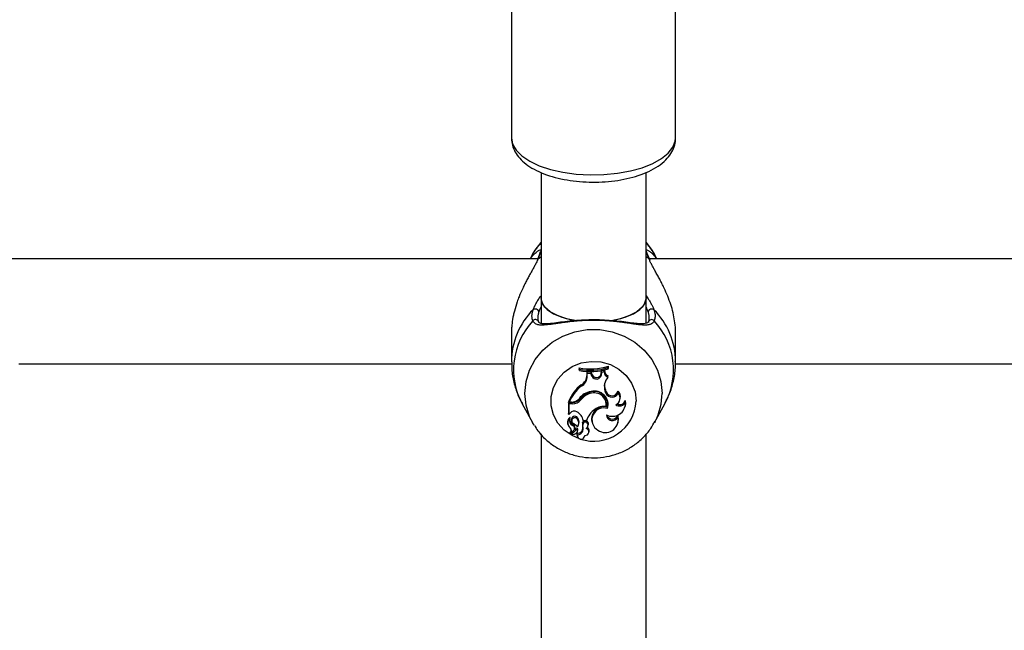
# Model space of a CAD drawing. Units: millimetres. Extents: x 0 to 42, y 0 to 29.8.
# Drawn here: x 13.3 to 13.6, y 23.2 to 23.4 of the extents above; entities that cross this region are included whole.
import ezdxf

# ---------------------------------------------------------------- set-up
doc = ezdxf.new("R2010")
doc.units = ezdxf.units.MM
doc.layers.add('LE_NORM', color=179, linetype='Continuous', lineweight=50)
doc.styles.add('SLDTEXTSTYLE0', font='TXT', dxfattribs={"width": 0.605})
doc.dimstyles.new('SLDDIMSTYLE3', dxfattribs={"dimtxt": 0.35, "dimasz": 0.3, "dimexe": 0, "dimexo": 0.0625, "dimgap": 0.08750000000000001, "dimtad": 1, "dimdec": 0, "dimlfac": 50, "dimrnd": 1e-09, "dimzin": 12, "dimdsep": 46, "dimtxsty": 'SLDTEXTSTYLE0', "dimsah": 1, "dimcen": 0.09, "dimadec": 0, "dimazin": 3, "dimtfac": 1, "dimtofl": 0, "dimtmove": 0, "dimatfit": 3, "dimfxl": 0, "dimfrac": 2, "dimtolj": 1, "dimtzin": 12, "dimarcsym": 0})

# ---------------------------------------------------------------- blocks, each defined once
blk = doc.blocks.new('_D_15')
at = {"layer": 'LE_NORM'}
for p, q in [((20.66001038404702, 24.07478724399725), (20.65992441043236, 28.61708518289791)), ((5.1203923052839, 22.21792955464908), (5.120271191860567, 28.61679105860759)), ((20.6599262853746, 28.51802518291565), (5.120273066802807, 28.51773105862533))]:
    blk.add_line(p, q, dxfattribs=at)
for points in [[(5.120273066802807, 28.51773105862533), (5.420274959483008, 28.41773673684506), (5.420271174015133, 28.61773673680923)], [(20.6599262853746, 28.51802518291565), (20.3599243926944, 28.61801950469593), (20.35992817816227, 28.41801950473175)]]:
    blk.add_solid(points, dxfattribs=at)
at = {"layer": 'LE_NORM', "insert": (12.56123699114795, 28.96904558199279), "char_height": 0.35, "attachment_point": 1, "rotation": 0.001084456664205305, "style": 'SLDTEXTSTYLE0'}
blk.add_mtext('777', dxfattribs=at)
blk = doc.blocks.new('_D_16')
at = {"layer": 'LE_NORM'}
for p, q in [((8.121385155439548, 22.22603827893067), (8.121385155439548, 27.89995170582937)), ((17.66204461820237, 24.07472986262915), (17.66204461820237, 27.89995170582937)), ((17.66204461820237, 27.80089170582937), (8.121385155439548, 27.80089170582937))]:
    blk.add_line(p, q, dxfattribs=at)
for points in [[(8.121385155439548, 27.80089170582937), (8.421385155439548, 27.70089170582937), (8.421385155439548, 27.90089170582937)], [(17.66204461820237, 27.80089170582937), (17.36204461820236, 27.90089170582937), (17.36204461820236, 27.70089170582937)]]:
    blk.add_solid(points, dxfattribs=at)
at = {"layer": 'LE_NORM', "insert": (12.56286074133877, 28.25206539146649), "char_height": 0.35, "attachment_point": 1, "style": 'SLDTEXTSTYLE0'}
blk.add_mtext('477', dxfattribs=at)

msp = doc.modelspace()

# ---------------------------------------------------------------- linework, layer by layer
at = {"color": 7, "linetype": 'Continuous', "lineweight": 25}
for p, q in [((13.42915265632528, 23.4061887152709), (13.42915265632527, 23.33656022565149)), ((13.47915265632527, 23.33656022565149), (13.47915265632528, 23.40618062380665)), ((13.43815265632518, 23.32600679386389), (13.43815265632518, 23.28770304305906)), ((13.47015265632518, 23.28770304305906), (13.47015265632518, 23.32604226143883)), ((13.43558962358215, 23.30107076743896), (13.43486006822157, 23.29974764633885)), ((13.47344524442877, 23.29974764633885), (13.4727156890682, 23.30107076743896)), ((13.43701823137311, 23.29974764633885), (13.27128708835613, 23.29974764633886)), ((13.63701823137311, 23.29974764633885), (13.47128708835613, 23.29974764633885)), ((13.43815265632518, 23.28770304305906), (13.43815265632518, 23.28017506995219)), ((13.47015265632518, 23.28014815929544), (13.47015265632518, 23.28770304305906)), ((13.42915265632833, 23.2772793491531), (13.42915265632833, 23.26846322398872)), ((13.47915265632201, 23.26846322398872), (13.47915265632201, 23.27728980801315)), ((13.27910128637875, 23.26774764633886), (13.42924163799433, 23.26774764633885)), ((13.44983169817459, 23.2661324577514), (13.44974420951106, 23.26659258705267)), ((13.44974420951106, 23.26659258705267), (13.44974420951106, 23.26602525364309)), ((13.44983169817459, 23.26573186274376), (13.44974420951106, 23.26602525364309)), ((13.44983169817459, 23.2661324577514), (13.44983169817459, 23.26573186274376)), ((13.45217215316359, 23.26441026505308), (13.45217834199197, 23.26532593387687)), ((13.45341406110444, 23.26529411135646), (13.45217834199197, 23.26532593387687)), ((13.45226526529906, 23.26488239944774), (13.45217834199197, 23.26532593387687)), ((13.45335348732661, 23.26485437530592), (13.45341406110444, 23.26529411135646)), ((13.45376163173303, 23.26445663877879), (13.45341406110444, 23.26529411135646)), ((13.45646997208876, 23.26480262758307), (13.45658490495747, 23.26560105639207)), ((13.45655706725133, 23.264434806305), (13.45666355404071, 23.26517456092319)), ((13.45752951943372, 23.2658041308813), (13.45658490495747, 23.26560105639207)), ((13.45666355404071, 23.26517456092319), (13.45658490495747, 23.26560105639207)), ((13.45743891000125, 23.2653412479893), (13.45666355404071, 23.26517456092319)), ((13.45743891000125, 23.2653412479893), (13.45752951943372, 23.2658041308813)), ((13.45866092606713, 23.26662727813353), (13.45874841473064, 23.26710077721114)), ((13.45866092606713, 23.26623223199652), (13.45866092606713, 23.26662727813353)), ((13.45866092606713, 23.26623223199652), (13.45874841473064, 23.26653344380156)), ((13.45874841473064, 23.26653344380156), (13.45874841473064, 23.26710077721114)), ((13.47910128637875, 23.26774764633885), (13.62924163799433, 23.26774764633885)), ((13.45225964181739, 23.26405037656683), (13.45217215316359, 23.26441026505308)), ((13.45225964181739, 23.26405037656683), (13.45226526529906, 23.26488239944774)), ((13.45335348732661, 23.26485437530592), (13.45226526529906, 23.26488239944774)), ((13.45367956516624, 23.26406868967423), (13.45335348732661, 23.26485437530592)), ((13.45367956516624, 23.26406868967423), (13.45376163173303, 23.26445663877879)), ((13.45655706725133, 23.264434806305), (13.45646997208876, 23.26480262758307)), ((13.45852575693172, 23.26370970241571), (13.45866743824684, 23.26409851661755)), ((13.45041391157612, 23.26092731805576), (13.45036236804728, 23.26135313284884)), ((13.45312667087702, 23.25872728494748), (13.45310043780091, 23.25916480186441)), ((13.45770128266938, 23.25945904013713), (13.45778388426641, 23.25984557208914)), ((13.45793058443422, 23.25884604376478), (13.45770128266938, 23.25945904013713)), ((13.45801318603096, 23.25923257571754), (13.45778388426641, 23.25984557208914)), ((13.45793058443422, 23.25884604376478), (13.45801318603096, 23.25923257571754)), ((13.46168796490394, 23.25891846041869), (13.46164501527657, 23.25945012388468)), ((13.44766473502037, 23.25604451813181), (13.44650466068321, 23.25604451813181)), ((13.44650466068321, 23.25604451813181), (13.4465046606832, 23.25260555622388)), ((13.44659214934674, 23.25560325325594), (13.44650466068321, 23.25604451813181)), ((13.44677833740362, 23.25614197847505), (13.44665296061596, 23.25641997285845)), ((13.44744625297568, 23.25614197847505), (13.44677833740362, 23.25614197847505)), ((13.44766473502038, 23.25560325325594), (13.44766473502037, 23.25604451813181)), ((13.45038844917507, 23.25687960651611), (13.45031747501939, 23.25728698626893)), ((13.46219300196084, 23.25685106260782), (13.46227820675019, 23.25719216119084)), ((13.46387354786905, 23.25597249070642), (13.46391665434178, 23.25663188667488)), ((13.43246275473689, 23.25555244944938), (13.43558962351302, 23.24988156233276)), ((13.44766473502038, 23.25560325325594), (13.44659214934674, 23.25560325325594)), ((13.44659214934674, 23.25560325325594), (13.44659214934673, 23.25234078372147)), ((13.45802204081726, 23.25477945631257), (13.45809223906058, 23.25504510373333)), ((13.4584429030178, 23.25416191650537), (13.45838413460223, 23.25461954266573)), ((13.46378926208968, 23.25474265250217), (13.46387446687903, 23.25508375108519)), ((13.47271568913728, 23.24988156233276), (13.47584255791342, 23.25555244944938)), ((13.44659214934673, 23.25234078372147), (13.44655341919398, 23.25241045958983)), ((13.44705053554484, 23.25278425457368), (13.44659214934673, 23.25234078372147)), ((13.44695171599841, 23.25097327208306), (13.44696938749481, 23.25102798508742)), ((13.4474116158132, 23.25056169345557), (13.44749682060255, 23.25022059487254)), ((13.44922642572006, 23.25095905529954), (13.44929669320153, 23.25136732520347)), ((13.45104320081845, 23.25055692833938), (13.45097010989281, 23.25083492272278)), ((13.45104320081845, 23.25055692833938), (13.45201944262103, 23.25055692833938)), ((13.45361415250819, 23.25020072180691), (13.45369935729754, 23.24985962322389)), ((13.46154080150821, 23.25152572066306), (13.46154579121301, 23.25214287985123)), ((13.46158162120756, 23.24971899065715), (13.4616668259969, 23.25006008924018)), ((13.47291088378226, 23.25024483249377), (13.47271568913728, 23.24988156233276)), ((13.43603802998365, 23.24911143145265), (13.43558962351302, 23.24988156233276)), ((13.44627625387562, 23.24965089519441), (13.44636145866497, 23.24930979661138)), ((13.44809941587659, 23.24746629226187), (13.44718275546588, 23.24649607579336)), ((13.44867608021826, 23.24804288666751), (13.44736688440691, 23.24665580867931)), ((13.44873770525749, 23.24762503146457), (13.4474306149849, 23.2462401842706)), ((13.44773586887259, 23.24903852419456), (13.44777424681402, 23.24947158552343)), ((13.44834461775744, 23.24790475983664), (13.44842982254678, 23.24824585841966)), ((13.44929993969876, 23.2472067469626), (13.44938514448811, 23.24754784554562)), ((13.44931939744652, 23.24737260092794), (13.44940688638173, 23.24773263953794)), ((13.44960504429339, 23.2492936363474), (13.44969024908274, 23.24963473493042)), ((13.45091986760301, 23.24952378766501), (13.45083590942061, 23.24990700304729)), ((13.45093732367674, 23.24811352635957), (13.45085179094765, 23.24845577339289)), ((13.45251537248654, 23.24907059060213), (13.45260057727589, 23.24941168918515)), ((13.45272290205523, 23.2468168582556), (13.45280810684458, 23.24715795683863)), ((13.43815265632518, 23.24645464036173), (13.43815265632518, 23.12683235737465)), ((13.44706294588844, 23.24685090556622), (13.44714815067779, 23.24650980698319)), ((13.4473330557809, 23.24654295352277), (13.44741826057025, 23.24620185493974)), ((13.44913701574218, 23.24603905653963), (13.44922222053153, 23.2456979579566)), ((13.44922065920966, 23.2461797035963), (13.44915311370846, 23.2466218810151)), ((13.45146639929951, 23.2456979579566), (13.45154233848404, 23.2460019637342)), ((13.47015265632518, 23.12684273509315), (13.47015265632518, 23.2464606745207))]:
    msp.add_line(p, q, dxfattribs=at)
at = {"color": 8, "linetype": 'Continuous', "lineweight": 25}
for p, q in [((13.43721966613728, 23.2996507988991), (13.43815265632518, 23.30041327791803)), ((13.47015265632518, 23.300413277918), (13.47108564651307, 23.2996507988991))]:
    msp.add_line(p, q, dxfattribs=at)
at = {"color": 8, "linetype": 'Continuous', "lineweight": 25, "flags": 128}
for points in [[(13.42915265632526, 23.33656022565149), (13.42951225856657, 23.33465414920687), (13.43058072018873, 23.33280290711119), (13.43232730349623, 23.33105975622897), (13.4347017624673, 23.32947484383736), (13.43763578824051, 23.32809376498022), (13.44104497423633, 23.32695625078175), (13.44483124438075, 23.32609502545436), (13.44888567457537, 23.32553486488271), (13.45309162624536, 23.32529188386655), (13.45732810181893, 23.32537307252732), (13.46147322560717, 23.32577609521508), (13.4654077499457, 23.32648935770088), (13.46901848573287, 23.32749234072163), (13.47220155867412, 23.32875619028196), (13.47486539755636, 23.3302445477311), (13.47693336858496, 23.33191459573507), (13.4783459799986, 23.33371829005348), (13.47906259353883, 23.33560374168473), (13.47915265632526, 23.33656022565149)], [(13.47043443354318, 23.30170478145501), (13.47031375859125, 23.30197453997731), (13.47015265632518, 23.302164621317)], [(13.43558962351302, 23.24988156233276), (13.43468650072553, 23.25175655533854), (13.43363225185057, 23.2552139531659), (13.43327680073848, 23.25879323928933), (13.43363225185057, 23.26237252541275), (13.43468650072553, 23.26582992324012), (13.43640364618235, 23.26904769523511), (13.438725212892, 23.27191626403174), (13.44157214268458, 23.2743379439601), (13.44484748678054, 23.27623026761471), (13.44843970726501, 23.27752879418311), (13.4522264753778, 23.27818930390043), (13.45607883727256, 23.27818930390043), (13.45986560538535, 23.27752879418311), (13.46345782586982, 23.27623026761471), (13.46673316996577, 23.2743379439601), (13.46958009975836, 23.27191626403174), (13.47190166646801, 23.26904769523511), (13.47361881192483, 23.26582992324012), (13.47467306079979, 23.26237252541275), (13.47502851191187, 23.25879323928933), (13.47502851191187, 23.25879323928933)], [(13.44984241839513, 23.24497427918965), (13.44765395954502, 23.24591280753444), (13.44523330368033, 23.24759434902627), (13.44329349242541, 23.24975145692622), (13.44193910150711, 23.25226784098907), (13.44124314649041, 23.25500784229864), (13.44124314649041, 23.25782374667511), (13.44193910150711, 23.26056374798468), (13.44329349242541, 23.26308013204753), (13.44523330368033, 23.26523723994747), (13.44765395954502, 23.2669187814393), (13.45042496183526, 23.26803410418592), (13.45339692510032, 23.26852308084938), (13.45640963003134, 23.26835935057118), (13.45930066092565, 23.267551740093), (13.46191416155945, 23.26614378790477), (13.46410923743707, 23.26421139707337), (13.46576755144978, 23.26185874328873), (13.46679970345992, 23.25921265872532), (13.46715004988547, 23.25641579448687), (13.46715004988547, 23.25641579448687)]]:
    msp.add_lwpolyline(points, dxfattribs=at)
at = {"color": 7, "linetype": 'Continuous', "lineweight": 25, "flags": 128}
for points in [[(13.43558962358215, 23.30107076743896), (13.43640364621236, 23.30241354635751), (13.43815265632518, 23.30467096531062)], [(13.47015265632518, 23.3046709653106), (13.47190166643799, 23.30241354635751), (13.4727156890682, 23.30107076743896)], [(13.43787033482843, 23.30170278110644), (13.4379915540591, 23.30197453997732), (13.43815265632518, 23.30216462131703)], [(13.43721966613728, 23.2996507988991), (13.43704262553883, 23.29947270541844), (13.43694734673718, 23.29927499442714)], [(13.47108564651307, 23.2996507988991), (13.47126268711152, 23.29947270541845), (13.47134384594709, 23.29931744952617)], [(13.44928176982926, 23.28082741734707), (13.44904383184301, 23.28086265254711), (13.44590379461035, 23.28151804006831), (13.44314946498353, 23.28246263145523), (13.44090963235467, 23.28365225866445), (13.43928902880811, 23.28503129604983), (13.43836343196452, 23.28653526135593), (13.43815265632518, 23.28770304305906)], [(13.43815265632518, 23.28770304305907), (13.43817612170356, 23.28731225528156), (13.43873585644488, 23.28577195860306), (13.44001646361405, 23.28432195728748), (13.44195806344314, 23.28303005178477), (13.44446986888208, 23.28195665016039), (13.44743443070022, 23.2811519434813), (13.44897304238956, 23.2808734961719)], [(13.45920815534275, 23.28085459376392), (13.46087088195015, 23.2811519434813), (13.46383544376828, 23.28195665016039), (13.46634724920722, 23.28303005178477), (13.46828884903632, 23.28432195728748), (13.46956945620549, 23.28577195860306), (13.4701291909468, 23.28731225528156), (13.47015265632518, 23.28770304305907)], [(13.47015265632518, 23.28770304305906), (13.46994188068585, 23.28653526135593), (13.46901628384225, 23.28503129604983), (13.46739568029569, 23.28365225866445), (13.46515584766684, 23.28246263145523), (13.46240151804002, 23.28151804006831), (13.45954730523821, 23.28090746195286)], [(13.45838413460223, 23.25461954266573), (13.45856322657706, 23.25563165242815), (13.45849359517352, 23.25648770829689)], [(13.46387446687903, 23.25508375108519), (13.46396335528857, 23.25559226638273), (13.46391665434178, 23.25663188667488)], [(13.4616668259969, 23.25006008924018), (13.46177028947243, 23.25098949484167), (13.46154579121301, 23.25214287985123)], [(13.44915311370846, 23.2466218810151), (13.44911760720136, 23.2461348545723), (13.44913701574218, 23.24603905653963)]]:
    msp.add_lwpolyline(points, dxfattribs=at)
at = {"color": 8, "linetype": 'Continuous', "lineweight": 25}
for centre, radius, start, end in [((13.45161109551182, 23.2683529724291), 0.02245846085025067, 134.8923380577172, 179.8471716406679), ((13.45664936715072, 23.26833345098285), 0.02250395178869504, 0.4585958597905909, 45.06184486671712), ((13.45142037113957, 23.26598282023576), 0.02163755657214324, 136.5656005029571, 208.8193361764574), ((13.436496207119, 23.28025669509009), 0.0009920811677281778, 30.84741488064989, 142.6079933128094), ((13.4569401960536, 23.26598990588863), 0.0215925862462322, 331.0935138652648, 43.52154945510133), ((13.45424620316858, 23.25713363390719), 0.01292379795285854, 251.3412905453678, 356.8159246302391), ((13.45658076666517, 23.2588266560944), 0.01844777551278329, 332.2771197169814, 359.8962128013051)]:
    msp.add_arc(centre, radius, start, end, dxfattribs=at)
at = {"color": 7, "linetype": 'Continuous', "lineweight": 25}
for centre, radius, start, end in [((13.43640892005915, 23.28339922779589), 0.001080361259858845, 8.63283757165106, 126.8877549375835), ((13.47189639259114, 23.2833992277959), 0.001080361259860182, 53.1122450609469, 171.3671624291365), ((13.47182247685407, 23.28029698114851), 0.0009572914237392167, 35.96215562134095, 174.6843994841203), ((13.45326087495002, 23.28430683630737), 0.0180599435898042, 258.7715253013106, 287.6890768470128), ((13.45326096909846, 23.2839616378356), 0.01815597867217141, 259.1126679625052, 287.3027271985685), ((13.45326093815177, 23.2833693893868), 0.01796780545601794, 258.9973327566485, 287.4898512999624), ((13.45925570618841, 23.26537372685822), 0.001817086476375378, 181.0241676657454, 246.3146210984427), ((13.45926569114095, 23.26573004192977), 0.001737751814764899, 177.5564569731156, 249.8628624254218), ((13.44860757791148, 23.26445619878677), 0.003564871194852593, 299.4882481302939, 359.2617175308408), ((13.44861496963941, 23.26409743760149), 0.003644975997990585, 299.5735310095317, 359.2602218540649), ((13.45506975878889, 23.26463338614873), 0.001500506720007166, 202.106983145338, 352.3950597688304), ((13.45507018937798, 23.26498668017811), 0.001411831078831235, 202.0507893790237, 352.5093464815754), ((13.46160508618113, 23.26090713407728), 0.004163731249472813, 137.6939512056764, 200.3520520936557), ((13.46155941836155, 23.26126369666692), 0.004033080091160444, 168.4570400900683, 200.5866302213882), ((13.45741141030368, 23.25219152947315), 0.01155958360607629, 127.5750941833899, 158.5434541597821), ((13.45742528539353, 23.25182685484661), 0.01148815883544923, 127.6121454845837, 157.9376775149973), ((13.45394954986806, 23.25437856554004), 0.004985436460122139, 96.39080960771169, 146.3840402732571), ((13.4544707215918, 23.25413289913662), 0.005215143596250701, 105.2333549736249, 142.7859861187357), ((13.45437258713474, 23.25562214433414), 0.003764144830417654, 351.1818280362752, 109.7529413216371), ((13.45445701713838, 23.25532044266006), 0.004150839565054711, 343.793117049113, 104.829691086822), ((13.45979201565379, 23.2599604604526), 0.001921991418966851, 202.2540371753849, 344.6018555860054), ((13.45995652318563, 23.25775886375439), 0.002389846515882783, 346.282830642758, 45.0469256105532), ((13.44746817049894, 23.25936288770262), 0.003220983798482263, 269.6101218291932, 316.3259241702788), ((13.44769419410525, 23.25943473061969), 0.003390340477105884, 269.5021436687073, 320.6919729020846), ((13.4476950086969, 23.25908300413525), 0.003479882566625954, 269.5015418647898, 320.7147525927326), ((13.45447283118423, 23.25377946932674), 0.005127672667945739, 105.2201485182904, 142.8006897183268), ((13.45436847624051, 23.25525806084741), 0.00368477901878698, 352.5369430776187, 109.6947781922481), ((13.45979513931543, 23.25961567318875), 0.002017150057695609, 202.4292905657618, 339.7789792858886), ((13.45991449349397, 23.25739308821989), 0.002339222346605657, 295.6278825316724, 40.69899977578135), ((13.4620711639874, 23.25738289781578), 0.001992448840465757, 247.9172848383149, 337.856431786268), ((13.44827912177394, 23.25178903392433), 0.001581103495421245, 59.76999493041873, 140.9906744714893), ((13.44727220460844, 23.24974499530588), 0.003857414635062864, 12.15085369137577, 62.13428142236555), ((13.45837146229187, 23.24837824540235), 0.006715267175532031, 124.8631109635475, 161.068514458947), ((13.45735907955422, 23.25094212288009), 0.003817611050296473, 74.42455982084246, 191.1983150167594), ((13.45729260352783, 23.25072416025251), 0.003625100960071994, 71.4993654129092, 240.5688399492527), ((13.45732461608317, 23.25023415890096), 0.004598492124568913, 81.27664217754116, 127.3797143418055), ((13.45990012235151, 23.25577802253508), 0.003978181520880893, 242.6358920730739, 2.801945507967146), ((13.46206481901766, 23.25706266630095), 0.002111867156039123, 237.3760992975742, 328.9213585788944), ((13.44792588526179, 23.25004817259461), 0.00169679493250521, 126.041426094994, 193.5405810841902), ((13.44793502292245, 23.24968950566671), 0.001617080306789119, 127.4504791486436, 237.5012593999537), ((13.44838224561052, 23.25042678297178), 0.001531360610656771, 159.0922064237902, 245.0331960535728), ((13.44696901653839, 23.25135158037238), 8.016868737440105e-05, 351.4745605157729, 121.1540781243027), ((13.44841001586796, 23.25080144038713), 0.001474013652735563, 174.1006236656582, 244.4487484849077), ((13.44844412572325, 23.25075398795285), 0.001050263723086942, 35.73124938088394, 190.5498905777744), ((13.44844908373294, 23.25043157125114), 0.0009394147040894727, 34.15979476181197, 229.9299297776184), ((13.44775589981581, 23.24974927239591), 0.001904211413939034, 320.9050379808475, 39.44369535352622), ((13.44776659282078, 23.25010877164898), 0.001981202721761567, 346.1567092948705, 39.43832396909778), ((13.45169184302005, 23.2495652889656), 0.0009216240232839945, 350.4061980613733, 158.2366498503091), ((13.45168915579259, 23.24921903686702), 0.0008274523354908076, 339.3813916360003, 158.3891803164423), ((13.4577764862945, 23.25068793675459), 0.003856416847992651, 234.0288121535513, 12.54721864502877), ((13.45989698160474, 23.25232327128601), 0.001827082612041528, 182.4557247332248, 334.1182073369589), ((13.45988324571038, 23.25269455535961), 0.001751685877918639, 196.9423097990011, 341.6428235448002), ((13.44618979143696, 23.24738244000281), 0.001287532425043646, 318.2487256489501, 47.10275443373398), ((13.44618051608713, 23.24774311580566), 0.001210251746025856, 317.9656235424759, 5.482350733270954), ((13.44740537443364, 23.24813395657277), 0.000963052000971871, 316.1097179811736, 69.92962827256706), ((13.44739843789101, 23.24848240575943), 0.001058163008293359, 347.0826502105404, 69.19722719376955), ((13.44618622651287, 23.24632264004883), 0.003773825126317837, 36.14319588897092, 63.9358366521464), ((13.44896380128078, 23.24770477833664), 0.000443960193283837, 3.598022846314375, 130.3968862685446), ((13.44896434052058, 23.24735085097941), 0.0003557224773933144, 3.505423783040472, 129.5768468044245), ((13.44864387843781, 23.24736957560734), 0.0006755257831509109, 311.1561595134838, 0.2565981724557386), ((13.44927321694298, 23.24821429516801), 0.00159693694970366, 265.6867976204305, 8.697249920962816), ((13.44928237723993, 23.24785377352561), 0.001675207224039333, 267.8886295041738, 8.920109953763513), ((13.44867750209676, 23.24772477905924), 0.0007294266394083132, 345.9620102628732, 0.6174451920717992), ((13.45363789228721, 23.24921196481084), 0.002886899051729306, 166.0688362690704, 195.1851460302763), ((13.45364901359858, 23.24885233007437), 0.002810532540501203, 166.1779248524216, 195.240405600107), ((13.45167954544715, 23.24704721810587), 0.001057582510653262, 259.9195204958567, 78.58286016432423), ((13.45086614946415, 23.24939809263313), 0.001665286827926099, 307.8905824048625, 343.5906751982761), ((13.45172195580484, 23.24741060241358), 0.001115147464537065, 346.9054891339704, 64.09562227841066), ((13.44715766864873, 23.24687442420044), 9.759880876358075e-05, 143.2940365161869, 193.9439483911708), ((13.44717059097947, 23.24651509096215), 2.257324464493214e-05, 153.7512759688409, 302.6080799405001), ((13.44744601346607, 23.24657059185103), 0.0001162897924458442, 132.8785956978352, 193.7489272891106), ((13.44745730133506, 23.2462106942386), 3.977214190878327e-05, 132.1428213581176, 268.9097553279333), ((13.44718935886755, 23.24907754430528), 0.002918869475265868, 275.2520585992752, 310.5888128617664), ((13.45034978773507, 23.24599128240506), 0.001144741792805904, 170.5261694013922, 0.7347341841547613)]:
    msp.add_arc(centre, radius, start, end, dxfattribs=at)
for points, knots in [([(13.42915265632526, 23.33656022565149), (13.42918581401991, 23.33600555467326), (13.42926406102067, 23.33469661745946), (13.42997515463437, 23.33272465273247), (13.43124187033108, 23.33075308293115), (13.43302679649556, 23.32895576906426), (13.43535069875532, 23.32732409363276), (13.43820777280977, 23.32589926815874), (13.44150530031518, 23.32473645920242), (13.44511200910409, 23.32386952334524), (13.4489189286631, 23.3233076832438), (13.45283695870616, 23.32305230294626), (13.45677874991941, 23.32310339862236), (13.46065582870854, 23.32345933504401), (13.46438262190843, 23.32411683677856), (13.46788056765051, 23.32507344852422), (13.47108010200115, 23.32633334856489), (13.47391634493811, 23.32791452451996), (13.47616260201479, 23.32974101234373), (13.47779802112624, 23.33175070289016), (13.47876289762546, 23.33382847672835), (13.47920340436499, 23.33549005316767), (13.47911172815553, 23.33640271498924), (13.47909279823288, 23.33659116756367)], [0, 0, 0, 0, 0.03171965393282659, 0.07485344838919292, 0.1186949089335756, 0.1654737257261001, 0.216177056056893, 0.2696921477326895, 0.3236541986310749, 0.3770185644129445, 0.4298197374050876, 0.4822699866834076, 0.5345869178618077, 0.5869659984670035, 0.6395648406500202, 0.6926270794076033, 0.7464502035200328, 0.8013636226693681, 0.8574587014485606, 0.9041658446321206, 0.9475235141094113, 0.9891643009171507, 1, 1, 1, 1]), ([(13.43815265632518, 23.30458880631413), (13.43760954710126, 23.30401357088939), (13.43684938975057, 23.30320844842555), (13.43633418048719, 23.30224177285173), (13.43618707251618, 23.30196575746846)], [0, 0, 0, 0, 0.714469475857075, 1, 1, 1, 1]), ([(13.47286769270259, 23.30076984585171), (13.47231425774843, 23.30176675304673), (13.4715498495217, 23.30314368823204), (13.4704548667129, 23.30427742628786), (13.47015265632518, 23.30459033295148)], [0, 0, 0, 0, 0.7240044452851149, 1, 1, 1, 1]), ([(13.43492827217545, 23.29974764633885), (13.43505102818362, 23.29992730646846), (13.43534946059805, 23.3003640786237), (13.43584201981107, 23.30094278562038), (13.43638628706496, 23.3014973219891), (13.43699862976062, 23.30201177566343), (13.43764570333775, 23.30242414469414), (13.43792623360674, 23.3024641603463), (13.43806736436162, 23.30248429164698)], [0, 0, 0, 0, 0.1014274753692694, 0.2465805691862246, 0.3942846761277192, 0.5429288309193853, 0.7700540502881386, 0.9999999999999999, 0.9999999999999999, 0.9999999999999999, 0.9999999999999999]), ([(13.43786911966336, 23.30170286550978), (13.43786675378147, 23.30169415064952), (13.4378497245689, 23.30163142257805), (13.43765940327061, 23.30108922409929), (13.43736315759326, 23.30033433554012), (13.43705041008321, 23.29954056740103), (13.43694586319055, 23.29927522238703)], [0, 0, 0, 0, 0.05171522139765757, 0.3722373058029415, 0.7901481645887601, 0.9999999999999999, 0.9999999999999999, 0.9999999999999999, 0.9999999999999999]), ([(13.43819084504333, 23.30219768664507), (13.43815973767386, 23.30209881177078), (13.43809740578776, 23.30190068966951), (13.43796264610935, 23.30153486502991), (13.43783121619842, 23.30119160414901), (13.43771836875553, 23.30090269794677), (13.43759343188106, 23.30058685531946), (13.43746653194295, 23.30026845638175), (13.43734171197611, 23.299956214377), (13.43726036262051, 23.2997526404366), (13.43721966613728, 23.2996507988991)], [0, 0, 0, 0, 0.2046703001889272, 0.4101113678206773, 0.5153221813209135, 0.6207310422000938, 0.7267293829363877, 0.832920513925191, 0.9164154718717105, 1, 1, 1, 1]), ([(13.47024284254317, 23.30248484112507), (13.47035016844893, 23.30247495044853), (13.47046413172028, 23.30246444810201), (13.47072377518126, 23.30235361034271), (13.4710581914163, 23.30217973202019), (13.47158510896685, 23.30179471550625), (13.47218323609363, 23.30123855136111), (13.47268163132273, 23.30069036248582), (13.4730948579906, 23.30018227018504), (13.47332047650272, 23.29983376225595), (13.47337622658317, 23.29974764633885)], [0, 0, 0, 0, 0.185862145313452, 0.1973564345767471, 0.3141697332033399, 0.5496515142417006, 0.668279968153127, 0.8103195513733255, 0.9531301745945416, 1, 1, 1, 1]), ([(13.47134384196324, 23.2993170468678), (13.47130632507167, 23.29941226150567), (13.47103287222508, 23.30010626126621), (13.47069747558343, 23.30094916281772), (13.47046542393627, 23.3015972806796), (13.47043931049232, 23.30169219044978), (13.47043581453423, 23.3017048965708)], [0, 0, 0, 0, 0.0762471901703075, 0.5557499655984651, 0.940525673102406, 1, 1, 1, 1]), ([(13.43721966613728, 23.2996507988991), (13.43709935658313, 23.29937363835841), (13.4368573962965, 23.29881622756633), (13.43636294724815, 23.2978637903391), (13.43579713909304, 23.2968296839576), (13.43517880531818, 23.29572632505777), (13.43453525580848, 23.29456912564126), (13.43388260500894, 23.29336337821026), (13.4332248817211, 23.29209302826578), (13.43239974659774, 23.29040069547154), (13.43160494943531, 23.28858537891439), (13.43073974648681, 23.28627852229751), (13.43015787796207, 23.28438686454408), (13.42963216950601, 23.28215756380246), (13.42933806510808, 23.28042921517393), (13.42919719246192, 23.27873662415768), (13.42913450968468, 23.2778134072222), (13.42915985371139, 23.27734816968453), (13.42916357835207, 23.27727979686117)], [0, 0, 0, 0, 0.05685125656971782, 0.114336275559512, 0.1734628868957319, 0.2330308280490615, 0.2905493726761861, 0.3486707356051475, 0.4070867236209226, 0.4661073401903706, 0.5734489074019674, 0.635841344163381, 0.7453975496136316, 0.7942358125578798, 0.8927599290122152, 0.9425786777753506, 0.9915611755205954, 1, 1, 1, 1]), ([(13.47911901507401, 23.27729008496274), (13.47912713533377, 23.27762704114171), (13.47915505782586, 23.27878570558272), (13.47891132936634, 23.28083890635829), (13.47842494568276, 23.2833598490302), (13.47770541638064, 23.28588367014047), (13.47678329076551, 23.28840548728072), (13.47584668828447, 23.29052702885878), (13.47501487290041, 23.29222377440953), (13.47432547445439, 23.29354698929689), (13.47363089591008, 23.29482202014493), (13.47298338456652, 23.29598126613092), (13.47239946316521, 23.29702619627319), (13.47189003159746, 23.29796323483467), (13.47143157560571, 23.29885202392144), (13.47120131794774, 23.29938370529637), (13.47108564651307, 23.2996507988991)], [0, 0, 0, 0, 0.04088494714140602, 0.1405878193721475, 0.2347906944702449, 0.330070245870299, 0.4333903304532363, 0.5377380475004198, 0.598426109810043, 0.6594512978356161, 0.7215247086273767, 0.7839737889783829, 0.837228012112617, 0.8907948494091961, 0.9451400811032447, 1, 1, 1, 1]), ([(13.4357079992785, 23.28085915126569), (13.43563051489905, 23.2810585977414), (13.43551416057426, 23.28135809630071), (13.4354351562613, 23.28179462697631), (13.43540164051865, 23.28213563287092), (13.43539787513008, 23.28249167935659), (13.43542316806174, 23.28286056893073), (13.43547894264644, 23.28324173328919), (13.43557768310918, 23.28370667163637), (13.43569109609983, 23.28405211767388), (13.43576043396304, 23.28426331473303)], [0, 0, 0, 0, 0.2045201672790589, 0.3071174621282281, 0.4111394237778002, 0.5153568207671454, 0.6207630011240053, 0.7267586463493713, 0.8329470769221065, 0.9999999999999999, 0.9999999999999999, 0.9999999999999999, 0.9999999999999999]), ([(13.43747704138384, 23.28356139218021), (13.43744420408485, 23.28346242168098), (13.43737849501659, 23.28326437679024), (13.4372305736449, 23.28271157363837), (13.43714959262066, 23.28215425571559), (13.43715246483971, 23.28160717568359), (13.43718062840781, 23.28128505706914), (13.43723665205709, 23.2809730892581), (13.43731863800986, 23.28067099962189), (13.4373968600199, 23.28048084118791), (13.43743601039838, 23.28038566625369)], [0, 0, 0, 0, 0.08353869671931348, 0.1671650864918211, 0.4743432278290781, 0.5783346566586397, 0.6825179734843542, 0.78785802819257, 0.8938222313429495, 1, 1, 1, 1]), ([(13.47086930225197, 23.28038566625369), (13.47092844263925, 23.28053647553045), (13.47104550877786, 23.2808349967358), (13.47113560040139, 23.28132434729003), (13.4711590682351, 23.2817529554684), (13.47114264635965, 23.2821347598902), (13.47110703316086, 23.28245967655469), (13.47104164403086, 23.28281842115136), (13.47095157852957, 23.28318545384134), (13.47086939707157, 23.28343600810736), (13.47082827126644, 23.28356139218021)], [0, 0, 0, 0, 0.1668209419495584, 0.330215685256895, 0.4952409736308608, 0.5782956427023633, 0.683231632339633, 0.788354479801346, 0.894086906819314, 1, 1, 1, 1]), ([(13.47254487868728, 23.28426331473303), (13.47258870284026, 23.28413368042423), (13.47272037072517, 23.28374419941677), (13.47286139394499, 23.28310938871047), (13.47291379326274, 23.28249889844895), (13.47289646604128, 23.28202754262912), (13.4728535193295, 23.28168291410282), (13.47278478990128, 23.28137458418772), (13.47269941714271, 23.28109969717091), (13.47263136221335, 23.28093936680844), (13.47259731337186, 23.28085915126569)], [0, 0, 0, 0, 0.102343172278704, 0.3074858979417145, 0.5156439692516821, 0.6209663092455684, 0.726899423656782, 0.8330426255805503, 0.9164688696534897, 1, 1, 1, 1]), ([(13.47259731337186, 23.28085915126569), (13.47245694364415, 23.28062241931777), (13.47217423481919, 23.28014563410262), (13.4715959525017, 23.27981951271136), (13.47116905659637, 23.27969045601907), (13.47082180933712, 23.27961467669661), (13.47021281234906, 23.27953313926317), (13.46929593736853, 23.27955341243711), (13.4682118268981, 23.27965733176464), (13.46726110512223, 23.27977917668784), (13.46617112190373, 23.27993746375325), (13.4649956057685, 23.2801133226764), (13.46376988071492, 23.28029071151533), (13.46250790808867, 23.28045930541311), (13.46121337133174, 23.28061306892467), (13.4598534634546, 23.28074997480246), (13.45844888895057, 23.28086231643606), (13.45701498351946, 23.28094523884636), (13.45555373121521, 23.2809961326779), (13.45405937253617, 23.28101229647746), (13.45261838089815, 23.28099238292329), (13.45125224211103, 23.28094239584317), (13.44996593537505, 23.2808687873242), (13.44869600169806, 23.2807707345835), (13.44745023299844, 23.2806510004671), (13.44623833258105, 23.28051361800813), (13.44506534823951, 23.28036312173263), (13.44393471041068, 23.2802047242668), (13.44280873662141, 23.28003855179334), (13.44169998012339, 23.27987313137607), (13.44061866564905, 23.27972140350894), (13.43960948480012, 23.27960441652931), (13.43851765769046, 23.27953095527233), (13.43741490536605, 23.27957671220606), (13.4365635784051, 23.27986684481767), (13.43601005520076, 23.28031621317119), (13.43580919438535, 23.28067725554891), (13.4357079992785, 23.28085915126569)], [0, 0, 0, 0, 0.03684523567611799, 0.07420740534889889, 0.09306581252864729, 0.095390343121362, 0.1190139015058112, 0.1666362047730767, 0.1906268676328765, 0.2193520327295213, 0.2482331279606241, 0.2775992863892234, 0.3071387826125747, 0.33443060463355, 0.3618838263292723, 0.3898796489106839, 0.4180804837778705, 0.4455618601080185, 0.473262688164121, 0.5016796288280615, 0.5303516821822046, 0.555063663079776, 0.5799368045844054, 0.6051299247515088, 0.6304775748287882, 0.6559832568394341, 0.6816279539284043, 0.7074714211967439, 0.7335762709063381, 0.762865642478642, 0.7923197950062214, 0.8222915936106733, 0.8524541446955838, 0.898541904152459, 0.9452020401242758, 0.9723923982186917, 1, 1, 1, 1]), ([(13.45431124890105, 23.28114750713356), (13.45327607767893, 23.28113604463091), (13.45120397573961, 23.28111310014264), (13.44818980005021, 23.28089716728306), (13.44535513398997, 23.28058963969067), (13.44274696952888, 23.28023959092122), (13.4406037187477, 23.27997028308742), (13.43898710941416, 23.27989106797714), (13.43795247256588, 23.28010337140964), (13.43757877835007, 23.28029095312824), (13.43742914850717, 23.28066667710389), (13.43738118311204, 23.28078711931383)], [0, 0, 0, 0, 0.1215524466545235, 0.2433114977111063, 0.3679660625227408, 0.4956115909917663, 0.6284554328344897, 0.7388546125316181, 0.8423048650503232, 0.9494491920125421, 1, 1, 1, 1]), ([(13.47089978352403, 23.28073720317558), (13.47086618895706, 23.28064676297863), (13.47074020085578, 23.28030758942404), (13.47039430610477, 23.28013221888002), (13.46946767386066, 23.27989713012076), (13.4679588110751, 23.27995111192158), (13.46593276368685, 23.28018570644268), (13.46339563913545, 23.28053419866064), (13.46052084665315, 23.28086400531853), (13.45746707672469, 23.28107776141952), (13.45539183640948, 23.28117035252746), (13.45432597680986, 23.28114781850573), (13.45431124890105, 23.28114750713356)], [0, 0, 0, 0, 0.03741873440240983, 0.1403296939275464, 0.2452443952047316, 0.3584704777615643, 0.4793582831372781, 0.6138369958731761, 0.7516365439958225, 0.8713413627732106, 0.9982222117465038, 1, 1, 1, 1]), ([(13.42922444611062, 23.26840181088373), (13.4292239332808, 23.26749626216794), (13.42922264600868, 23.26522321256605), (13.42995161969568, 23.26165917113906), (13.43104258195978, 23.25823746692301), (13.43212161492956, 23.25630549762043), (13.43254075459797, 23.25555504328259)], [0, 0, 0, 0, 0.202062153330633, 0.5072033002475521, 0.8085780035360022, 1, 1, 1, 1]), ([(13.47579386335884, 23.25552067766997), (13.47637422018789, 23.25665169173844), (13.47759314817884, 23.25902716943973), (13.47865572298826, 23.26295044719592), (13.47918306893126, 23.26618805333991), (13.47910161584724, 23.26805025979112), (13.47908086653973, 23.26852463709371)], [0, 0, 0, 0, 0.2799918277617527, 0.5880690275488468, 0.895064962622304, 1, 1, 1, 1]), ([(13.43612434013057, 23.24911265763316), (13.43647431942554, 23.24852577407044), (13.43742574184721, 23.24693032488673), (13.43955149262936, 23.24470793229434), (13.44236507641116, 23.24250663532139), (13.44556014330199, 23.24081632119315), (13.44901486275528, 23.23967132839146), (13.45263699087562, 23.23911515828945), (13.45631616485527, 23.23916876636684), (13.4599408553998, 23.23983634747432), (13.46339556444808, 23.24110333120403), (13.46657732380406, 23.2429303822421), (13.46935719798145, 23.2452758276308), (13.4715102114562, 23.2477461082827), (13.47246456683041, 23.2495456697135), (13.47285806162576, 23.25028765543085)], [0, 0, 0, 0, 0.04661648492125205, 0.1267274081938222, 0.2071648964612087, 0.2879825459317875, 0.3691856692369787, 0.4507418786070562, 0.5325927032500237, 0.6146583478904293, 0.6968175464988169, 0.7789568592648393, 0.8609490989991304, 0.9426672628341431, 1, 1, 1, 1]), ([(13.44655341919398, 23.25241045958986), (13.44655340580096, 23.25241049653293), (13.44655333882641, 23.25241068127432), (13.44655305598507, 23.25241161739518), (13.44655192313724, 23.2524157531137), (13.44654738852102, 23.25243337638718), (13.44653141897366, 23.25249714010999), (13.44651631216352, 23.2525583481177), (13.4465046606832, 23.25260555622388)], [0, 0, 0, 0, 0.0008304695222859706, 0.004152933154586502, 0.01744181870455671, 0.07059000415419056, 0.2831708232754367, 0.9999999999999999, 0.9999999999999999, 0.9999999999999999, 0.9999999999999999]), ([(13.44655341919405, 23.25241045958989), (13.44655421973409, 23.2524145364067), (13.4465596695505, 23.2524422900505), (13.44656861638056, 23.25248466843029), (13.44657911597232, 23.25253648690877), (13.44658484180951, 23.25256450793482), (13.44658770472808, 23.25257851844773)], [0, 0, 0, 0, 0.07344655783173555, 0.5000002936467444, 0.7500001487705895, 1, 1, 1, 1]), ([(13.44696938749481, 23.25102798508742), (13.44696937795828, 23.25102839674636), (13.44696933027473, 23.25103045508006), (13.44696892384388, 23.25103894910906), (13.44696731768549, 23.25105953528494), (13.44696435246432, 23.25109083408423), (13.44695675702093, 23.25116474734256), (13.44694446792445, 23.25127451818662), (13.44693318397362, 23.25137163059441), (13.44692754196713, 23.25142018706574)], [0, 0, 0, 0, 0.002967413524071311, 0.01483734895987729, 0.06231808463816168, 0.1572759965078611, 0.2522374772300853, 0.6261166793924089, 1, 1, 1, 1]), ([(13.44696938749481, 23.25102798508742), (13.44696948450958, 23.25102833840974), (13.44696996960001, 23.25103010508184), (13.44697187393409, 23.25103721058463), (13.4469762407746, 23.25105397725781), (13.44698268219773, 23.25107911319157), (13.44699766833928, 23.25113806650909), (13.44701953777306, 23.25122492061205), (13.44703871211841, 23.25130143697513), (13.44704829937283, 23.25133969548294)], [0, 0, 0, 0, 0.002967312982148412, 0.01483707308343159, 0.06231730104402071, 0.1572719839505415, 0.2522318346802412, 0.6261127289421891, 1, 1, 1, 1]), ([(13.44873770525749, 23.24762503146457), (13.44872442786455, 23.24771531199168), (13.4487039357689, 23.24785464937562), (13.44868333365527, 23.24799387067933), (13.44867608021826, 23.24804288666751)], [0, 0, 0, 0, 0.6479275306855844, 1, 1, 1, 1]), ([(13.44715034542933, 23.2465250744021), (13.44714930936699, 23.24653084279557), (13.44714412905393, 23.24655968477063), (13.44712266037147, 23.2466811532458), (13.44710019816686, 23.24681144417028), (13.44708184396723, 23.24691861947673), (13.44707942237225, 23.24693275984725)], [0, 0, 0, 0, 0.04267694077366067, 0.2133847606676914, 0.8962164764313448, 1, 1, 1, 1]), ([(13.4474306149849, 23.2462401842706), (13.44742895486632, 23.24625113979742), (13.44742065427293, 23.2463059174346), (13.44739947612962, 23.24644452806855), (13.44737980868619, 23.24657202514803), (13.44736688440691, 23.24665580867931)], [0, 0, 0, 0, 0.07894780207168224, 0.3947390328122878, 1, 1, 1, 1])]:
    msp.add_open_spline(points, degree=3, knots=knots, dxfattribs=at)
at = {"color": 8, "linetype": 'Continuous', "lineweight": 25}
for points, knots in [([(13.47108564651307, 23.2996507988991), (13.4710359759195, 23.29977507710429), (13.4708867423936, 23.30014846653696), (13.47070926355142, 23.30059281291442), (13.4705511709477, 23.30099382877073), (13.47044323865152, 23.30127158056379), (13.470346599314, 23.30152555954081), (13.47026383498411, 23.30175050970643), (13.47019524485772, 23.30194313442578), (13.47016596602884, 23.30203652566574), (13.47015265632518, 23.30207897988182)], [0, 0, 0, 0, 0.1111159250114492, 0.3338438315748848, 0.4455136732742361, 0.559586976338726, 0.6738744818495204, 0.7888247516391909, 0.904002991843618, 1, 1, 1, 1]), ([(13.43576043396304, 23.28426331473303), (13.43587229909399, 23.28454842585296), (13.43609727639811, 23.28512182643443), (13.43658137478629, 23.28608282937425), (13.43717609330305, 23.28709424594447), (13.43770586971688, 23.28790814195972), (13.43806339750289, 23.28837380607784), (13.43815265632518, 23.28849006174353)], [0, 0, 0, 0, 0.2248415126817134, 0.4521894976959717, 0.6860298300990625, 0.9216155815126551, 1, 1, 1, 1]), ([(13.47015265632518, 23.28848663867313), (13.47031432735526, 23.2882713370434), (13.47071086352944, 23.28774325922694), (13.47124579284887, 23.28690377822101), (13.47177549882069, 23.28598296750389), (13.47222339688937, 23.28508504747587), (13.47243738191531, 23.28453808493106), (13.47254487868728, 23.28426331473303)], [0, 0, 0, 0, 0.1450740517122623, 0.3558281864762106, 0.5678194950382229, 0.7828913075316613, 0.9999999999999999, 0.9999999999999999, 0.9999999999999999, 0.9999999999999999]), ([(13.43815265632518, 23.28508718983513), (13.43800431917189, 23.28479824503398), (13.43772623056737, 23.28425655837795), (13.4375563191736, 23.28378255442686), (13.43747704138384, 23.28356139218021)], [0, 0, 0, 0, 0.5334168710321152, 1, 1, 1, 1]), ([(13.47082827126644, 23.28356139218021), (13.47073562918389, 23.28381297275817), (13.47055327081192, 23.28430818857528), (13.47028475846601, 23.28485949409007), (13.47015265632518, 23.28513072422106)], [0, 0, 0, 0, 0.5080220971623071, 0.9999999999999999, 0.9999999999999999, 0.9999999999999999, 0.9999999999999999])]:
    msp.add_open_spline(points, degree=3, knots=knots, dxfattribs=at)

# ---------------------------------------------------------------- dimensions: what is measured, and where the dimension line sits
at = {"layer": 'LE_NORM'}
dim = msp.add_linear_dim(base=(5.120273066802806, 28.51773105862534), p1=(20.66001225898925, 23.97572724401499), p2=(5.120394180226139, 22.11886955466682), angle=0.001084456663774987, dimstyle='SLDDIMSTYLE3', dxfattribs=at)
dim.commit()
dim.dimension.update_dxf_attribs({"geometry": '_D_15', "text_midpoint": (12.8900996760887, 28.5178781207705), "dimtype": 160})
dim = msp.add_linear_dim(base=(8.121385155439548, 27.80089170582937), p1=(17.66204461820237, 23.97566986262915), p2=(8.121385155439548, 22.12697827893066), dimstyle='SLDDIMSTYLE3', dxfattribs=at)
dim.commit()
dim.dimension.update_dxf_attribs({"geometry": '_D_16', "text_midpoint": (12.89171488682096, 27.80089170582937), "dimtype": 160})

doc.saveas('drawing.dxf')
